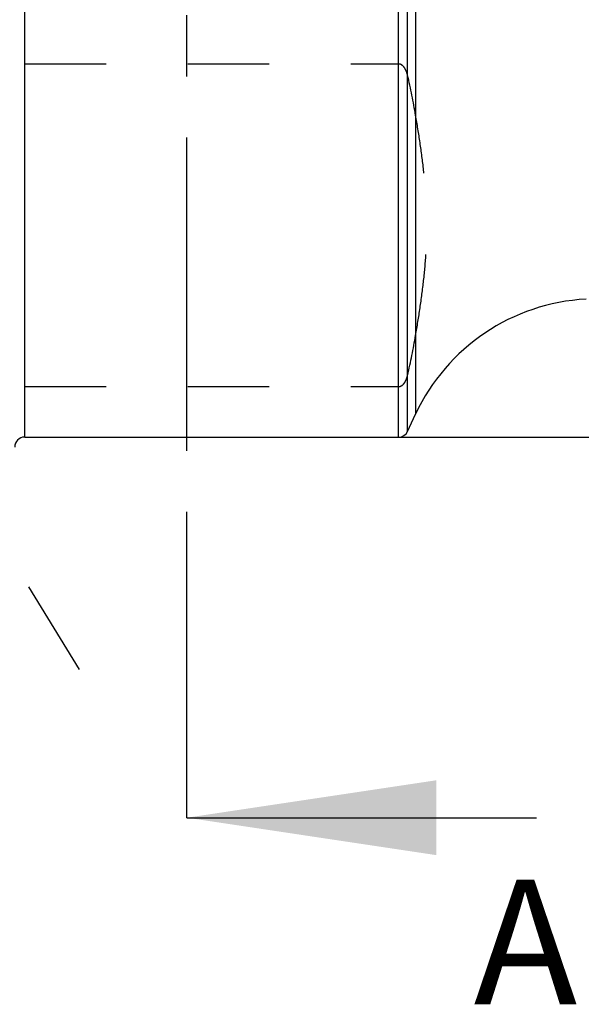
# Model space of a CAD drawing. Units: millimetres. Extents: x 0 to 594, y 0 to 420.
# Drawn here: x 327 to 349, y 179 to 219 of the extents above; entities that cross this region are included whole.
import ezdxf

# ---------------------------------------------------------------- set-up
doc = ezdxf.new("R2010")
doc.units = ezdxf.units.MM
doc.header["$LTSCALE"] = 32.67
doc.linetypes.add('CENTER', pattern=[0.6, 0.375, -0.075, 0.075, -0.075])
doc.linetypes.add('HIDDEN', pattern=[0.2, 0.1, -0.1])
doc.layers.get('0').update_dxf_attribs({"linetype": 'CONTINUOUS'})
for name, color, linetype in [('606771512-000-00-ED1_HATCH', 7, 'CONTINUOUS'), ('606771751-000_AXIS', 7, 'CONTINUOUS'), ('606771751-000_CL', 7, 'CONTINUOUS'), ('606771751-000_HL', 7, 'CONTINUOUS')]:
    doc.layers.add(name, color=color, linetype=linetype)
doc.styles.get("Standard").update_dxf_attribs({"font": 'TXT.SHX', "width": 0.7})
doc.styles.add('TEXTSTYLE_3', font='gdt', dxfattribs={"width": 0.7})
doc.dimstyles.new('DIMSTYLE_5', dxfattribs={"dimtxt": 3.5, "dimasz": 3.5, "dimexe": 0.18, "dimexo": 0.0625, "dimgap": 0.09, "dimtad": 1, "dimdec": 3, "dimdsep": 46, "dimtxsty": 'STANDARD', "dimblk": '_FILLED', "dimblk1": '_FILLED', "dimblk2": '_FILLED', "dimcen": 0.09, "dimclrt": 2, "dimadec": 0, "dimazin": 0, "dimtp": 0.15, "dimtm": 0.15, "dimtfac": 1, "dimtdec": 3, "dimtofl": 0, "dimtmove": 0, "dimatfit": 3, "dimldrblk": '_FILLED', "dimfxl": 1, "dimtolj": 1, "dimarcsym": 0})

# ---------------------------------------------------------------- blocks, each defined once
blk = doc.blocks.new('_FILLED')
at = {"color": 0, "linetype": 'BYBLOCK'}
blk.add_solid([(0, 0), (-1, 0.125), (-1, -0.125)], dxfattribs=at)
blk = doc.blocks.new('*D12')
at = {"color": 3, "linetype": 'CONTINUOUS'}
for p, q in [((341.843, 251.527), (563.872, 251.527)), ((562.372, 251.527), (562.372, 226.777)), ((562.372, 202.027), (562.372, 226.777)), ((341.851, 202.027), (563.872, 202.027))]:
    blk.add_line(p, q, dxfattribs=at)
at = {"color": 3, "linetype": 'CONTINUOUS', "xscale": 3.5, "yscale": 3.5, "zscale": 3.5}
for p, rotation in [((562.372, 251.527), 90), ((562.372, 202.027), 270)]:
    blk.add_blockref('_FILLED', p, dxfattribs=dict(at, rotation=rotation))
at = {"color": 2, "linetype": 'CONTINUOUS', "insert": (557.997, 228.863), "char_height": 3.5, "width": 14.66667, "attachment_point": 2, "rotation": 90, "line_spacing_factor": 0.9, "style": 'TEXTSTYLE_3'}
blk.add_mtext('{\\Fgdt;n}\\FTXT.SHX;49.5', dxfattribs=at)
blk = doc.blocks.new('HATCHING_BL5', base_point=(341.264, 241.797))
at = {"layer": '606771512-000-00-ED1_HATCH', "color": 9, "linetype": 'CENTER'}
blk.add_line((333.372, 201.777), (333.372, 281.777), dxfattribs=at)
at = {"layer": '606771512-000-00-ED1_HATCH', "color": 7, "linetype": 'CENTER'}
blk.add_line((333.372, 186.777), (333.372, 201.777), dxfattribs=at)
at = {"layer": '606771512-000-00-ED1_HATCH', "color": 7, "linetype": 'CONTINUOUS'}
blk.add_line((333.372, 186.777), (347.385, 186.777), dxfattribs=at)
blk.add_solid([(333.372, 186.777), (343.372, 188.277), (343.372, 185.277)], dxfattribs=at)
at = {"layer": '606771512-000-00-ED1_HATCH', "color": 7, "linetype": 'CONTINUOUS', "insert": (344.87, 184.3), "char_height": 5, "width": 4.28571, "attachment_point": 1, "line_spacing_factor": 0.9}
blk.add_mtext('A', dxfattribs=at)

msp = doc.modelspace()

# ---------------------------------------------------------------- linework, layer by layer
at = {"layer": '606771751-000_AXIS', "color": 3, "linetype": 'CENTER'}
msp.add_line((306.4988, 229.4261), (329.0507, 192.7207), dxfattribs=at)
at = {"layer": '606771751-000_CL', "color": 9, "linetype": 'CONTINUOUS'}
for p, q in [((326.8717, 202.027), (326.8717, 251.527)), ((341.8562, 202.027), (341.8562, 251.527)), ((342.2188, 202.258), (342.2188, 251.296)), ((342.5399, 250.6073), (342.5399, 202.9467))]:
    msp.add_line(p, q, dxfattribs=at)
at = {"layer": '606771751-000_CL', "color": 7, "linetype": 'CONTINUOUS'}
for p, q in [((342.2188, 202.258), (342.5399, 202.9467)), ((326.8717, 202.027), (341.8562, 202.027))]:
    msp.add_line(p, q, dxfattribs=at)
for centre, radius, start, end in [((349.7904, 199.5657), 8, 93, 155), ((326.8717, 201.627), 0.4, 90, 180), ((341.8562, 202.427), 0.4, 270, 335)]:
    msp.add_arc(centre, radius, start, end, dxfattribs=at)
at = {"layer": '606771751-000_HL', "color": 6, "linetype": 'HIDDEN'}
for p, q in [((326.8717, 216.9774), (341.8562, 216.9774)), ((326.8717, 204.0497), (341.8562, 204.0497))]:
    msp.add_line(p, q, dxfattribs=at)
for centre, radius, start, end in [((312.9582, 209.8103), 30.0203, 9.8054, 12.91731), ((312.3739, 211.3342), 30.616, 347.11298, 350.16431)]:
    msp.add_arc(centre, radius, start, end, dxfattribs=at)
for points, knots in [([(342.2188, 216.5212), (342.2082, 216.5673), (342.1885, 216.6361), (342.1523, 216.7248), (342.1183, 216.7905), (342.0757, 216.854), (342.021, 216.9133), (341.9617, 216.9536), (341.9043, 216.9736), (341.8725, 216.9774), (341.8562, 216.9774)], [0, 0, 0, 0, 0.2273231, 0.343008, 0.4609023, 0.5822891, 0.7095641, 0.8472261, 0.9220066, 1, 1, 1, 1]), ([(342.5399, 206.1042), (342.603, 206.4699), (342.7238, 207.2012), (342.8705, 208.3022), (342.9663, 209.4067), (342.9996, 210.5135), (342.9663, 211.6204), (342.8705, 212.7249), (342.7238, 213.8259), (342.603, 214.5572), (342.5399, 214.9228)], [0, 0, 0, 0, 0.125414, 0.2505457, 0.3753721, 0.5, 0.6246279, 0.7494543, 0.874586, 1, 1, 1, 1]), ([(341.8562, 204.0497), (341.8725, 204.0497), (341.9043, 204.0535), (341.9617, 204.0735), (342.021, 204.1138), (342.0757, 204.1731), (342.1183, 204.2366), (342.1523, 204.3022), (342.1885, 204.391), (342.2082, 204.4598), (342.2188, 204.5059)], [0, 0, 0, 0, 0.0779899, 0.1527684, 0.2904279, 0.4177028, 0.5390909, 0.6569868, 0.7726732, 1, 1, 1, 1])]:
    msp.add_open_spline(points, degree=3, knots=knots, dxfattribs=at)

# ---------------------------------------------------------------- block references
msp.add_blockref('HATCHING_BL5', (341.2635, 241.7975))

# ---------------------------------------------------------------- dimensions: what is measured, and where the dimension line sits
at = {"color": 3, "linetype": 'CONTINUOUS'}
dim = msp.add_linear_dim(base=(562.3717, 251.527), p1=(341.8511, 202.027), p2=(341.8429, 251.527), angle=90, text='%%c<>', dimstyle='DIMSTYLE_5', dxfattribs=at)
dim.commit()
dim.dimension.update_dxf_attribs({"geometry": '*D12', "text_midpoint": (561.3896, 225.5846), "dimtype": 160})

doc.saveas('drawing.dxf')
